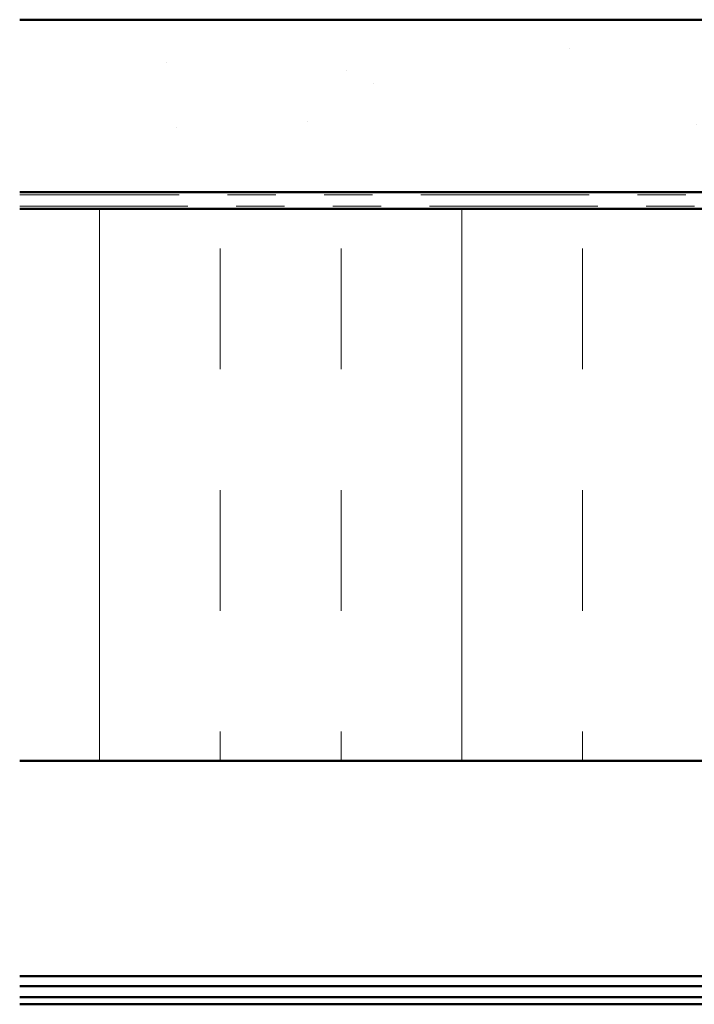
# Model space of a CAD drawing. Units: inches. Extents: x 0.6 to 33.4, y 0.6 to 21.4.
# Drawn here: x 2.8 to 4.2, y 13.2 to 15.2 of the extents above; entities that cross this region are included whole.
import ezdxf

# ---------------------------------------------------------------- set-up
doc = ezdxf.new("R2010")
doc.units = ezdxf.units.IN
doc.header["$LTSCALE"] = 2
doc.header["$MEASUREMENT"] = 0
doc.linetypes.add('DOUBLE_DASH_CHAIN', pattern=[1.2403, 0.6614, -0.0827, 0.1654, -0.0827, 0.1654, -0.0827])
doc.layers.add('Hatch (ANSI)', color=7, linetype='Continuous', lineweight=18)
doc.layers.add('Visible (ANSI)', color=7, linetype='Continuous', lineweight=50)

msp = doc.modelspace()

# ---------------------------------------------------------------- hatches: boundary and pattern name
at = {"layer": 'Hatch (ANSI)', "true_color": 0x804000}
h = msp.add_hatch(dxfattribs=at)
h.set_pattern_fill('AR-SAND', color=36, scale=0.25, angle=45, style=0)
h.paths.add_polyline_path([(7.406897, 14.866989), (7.406897, 15.224131), (2.835468, 15.224131), (2.835468, 14.866989)])
at = {"layer": 'Hatch (ANSI)', "true_color": 0x0080ff}
h = msp.add_hatch(dxfattribs=at)
h.set_pattern_fill('INSUL', color=150, scale=2, angle=90, style=0)
h.paths.add_polyline_path([(7.406897, 13.689846), (7.406897, 14.832703), (2.835468, 14.832703), (2.835468, 13.689846)])

# ---------------------------------------------------------------- linework, layer by layer
at = {"layer": 'Visible (ANSI)', "color": 36, "true_color": 0x804000}
for p, q in [((2.835468, 15.224131), (7.406897, 15.224131)), ((2.835468, 14.866989), (7.406897, 14.866989))]:
    msp.add_line(p, q, dxfattribs=at)
at = {"layer": 'Visible (ANSI)', "color": 30, "linetype": 'DOUBLE_DASH_CHAIN', "lineweight": 18, "ltscale": 0.263267, "true_color": 0xff8000}
for p, q in [((7.406897, 14.861274), (2.835468, 14.861274)), ((2.835468, 14.838417), (7.406897, 14.838417))]:
    msp.add_line(p, q, dxfattribs=at)
at = {"layer": 'Visible (ANSI)', "color": 150, "true_color": 0x0080ff}
for p, q in [((7.406897, 14.832703), (2.835468, 14.832703)), ((2.835468, 13.689846), (7.406897, 13.689846))]:
    msp.add_line(p, q, dxfattribs=at)
at = {"layer": 'Visible (ANSI)', "color": 5, "true_color": 0x0000ff}
for p, q in [((2.835468, 13.244589), (4.407587, 13.244589)), ((4.421182, 13.223744), (2.835468, 13.223744)), ((2.835468, 13.201012), (4.349754, 13.201012)), ((2.835468, 13.186113), (2.835468, 13.186363)), ((2.835468, 13.186113), (4.349754, 13.186113))]:
    msp.add_line(p, q, dxfattribs=at)

doc.saveas('drawing.dxf')
